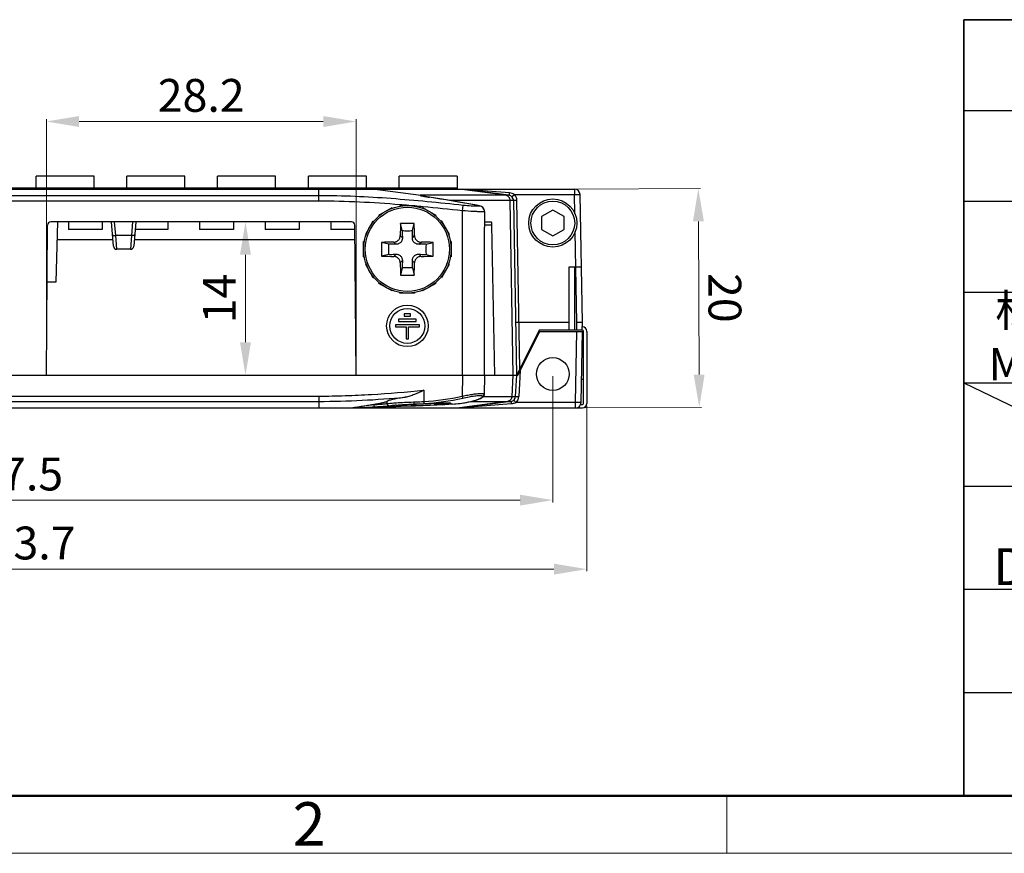
# Model space of a CAD drawing. Units: millimetres. Extents: x 11 to 487, y 29 to 357.
# Drawn here: x 126 to 216, y 42 to 119 of the extents above; entities that cross this region are included whole.
import ezdxf

# ---------------------------------------------------------------- set-up
doc = ezdxf.new("R2010")
doc.units = ezdxf.units.MM
doc.header["$MEASUREMENT"] = 0
for name, color, linetype, lineweight in [('DIM', 3, 'Continuous', 15), ('图框', 7, 'Continuous', 20), ('零件', 7, 'Continuous', 25)]:
    doc.layers.add(name, color=color, linetype=linetype, lineweight=lineweight)
doc.styles.add('Romans字体', font='romans.shx', dxfattribs={"width": 0.75})
doc.styles.get("Standard").update_dxf_attribs({"font": 'txt', "width": 0.75})
doc.dimstyles.new('WAIN', dxfattribs={"dimtxt": 3, "dimasz": 3, "dimexe": 0.2, "dimexo": 0.2, "dimgap": 0.5, "dimtad": 1, "dimdsep": 46, "dimtxsty": 'Romans字体', "dimcen": 0, "dimclrd": 1, "dimclre": 6, "dimclrt": 4, "dimadec": 1, "dimazin": 2, "dimtp": 0.01, "dimtm": 0.01, "dimtfac": 0.7, "dimtofl": 0, "dimtmove": 0, "dimatfit": 3, "dimfxl": 1, "dimlwd": 9, "dimlwe": 9, "dimarcsym": 0})

# ---------------------------------------------------------------- blocks, each defined once
blk = doc.blocks.new('A4图框-NEW')
at = {"layer": '图框', "lineweight": 35}
for q in [(1126.929, 531.329), (946.929, 484.035)]:
    blk.add_line((946.929, 531.329), q, dxfattribs=at)
at = {"layer": '图框', "lineweight": -3}
for p, q in [((946.929, 525.798), (1036.654, 525.798)), ((946.929, 520.267), (1036.654, 520.267)), ((946.929, 514.736), (1036.654, 514.736)), ((946.929, 509.205), (1036.654, 509.205)), ((946.929, 509.205), (959.909, 502.913)), ((946.929, 502.913), (1036.654, 502.913)), ((946.929, 496.62), (1036.654, 496.62)), ((946.929, 490.327), (1036.654, 490.327))]:
    blk.add_line(p, q, dxfattribs=at)
at = {"layer": '图框', "lineweight": 50}
blk.add_line((836.855, 484.035), (1126.929, 484.035), dxfattribs=at)
at = {"layer": '图框', "color": 6}
blk.add_line((932.483, 484.035), (932.483, 480.535), dxfattribs=at)
at = {"layer": '图框', "color": 1, "lineweight": 18}
blk.add_line((833.413, 480.535), (1130.412, 480.535), dxfattribs=at)
at = {"layer": '图框', "attachment_point": 5}
for s, insert, char_height, width in [('\\pxsm0.7;标记\\P{\\Fromans|c134;Mark}', (951.538, 511.971), 1.959, 9.21824), ('\\pxsm0.7;绘图\\P{\\Fromans|c134;Drawn\\Ftxt|c134; }', (953.419, 499.878), 2.25285, 12.98011)]:
    blk.add_mtext(s, dxfattribs=dict(at, insert=insert, char_height=char_height, width=width))
at = {"layer": '图框', "color": 6, "insert": (906.025, 483.648), "char_height": 2.652, "width": 2.55791, "attachment_point": 1, "style": 'Romans字体'}
blk.add_mtext('2', dxfattribs=at)
blk = doc.blocks.new('*D11')
at = {"layer": 'Defpoints', "color": 0}
for p in [(73.99, 83.517), (177.69, 83.517), (177.69, 68.382)]:
    blk.add_point(p, dxfattribs=at)
at = {"layer": 'DIM', "color": 6, "lineweight": 9}
for p, q in [((73.99, 83.317), (73.99, 68.182)), ((177.69, 83.317), (177.69, 68.182))]:
    blk.add_line(p, q, dxfattribs=at)
at = {"layer": 'DIM', "color": 1, "lineweight": 9}
blk.add_line((76.99, 68.382), (174.69, 68.382), dxfattribs=at)
at = {"layer": 'DIM', "color": 1}
for points in [[(76.99, 68.882), (76.99, 67.882), (73.99, 68.382)], [(174.69, 68.882), (174.69, 67.882), (177.69, 68.382)]]:
    blk.add_solid(points, dxfattribs=at)
at = {"layer": 'DIM', "color": 4, "insert": (125.84, 70.382), "char_height": 3, "attachment_point": 5, "style": 'Romans字体'}
blk.add_mtext('103.7', dxfattribs=at)
blk = doc.blocks.new('*D12')
at = {"layer": 'Defpoints', "color": 0}
for p in [(176.585, 103.117), (187.892, 103.168), (176.676, 83.117)]:
    blk.add_point(p, dxfattribs=at)
at = {"layer": 'DIM', "color": 6, "lineweight": 9}
for p, q in [((176.785, 103.117), (188.092, 103.169)), ((176.876, 83.117), (188.183, 83.169))]:
    blk.add_line(p, q, dxfattribs=at)
at = {"layer": 'DIM', "color": 1, "lineweight": 9}
blk.add_line((187.969, 86.168), (187.905, 100.168), dxfattribs=at)
at = {"layer": 'DIM', "color": 1}
for points in [[(188.405, 100.17), (187.405, 100.166), (187.892, 103.168)], [(188.469, 86.17), (187.469, 86.166), (187.983, 83.168)]]:
    blk.add_solid(points, dxfattribs=at)
at = {"layer": 'DIM', "color": 4, "insert": (189.937, 93.177), "char_height": 3, "attachment_point": 5, "rotation": 270.26002, "style": 'Romans字体'}
blk.add_mtext('20', dxfattribs=at)
blk = doc.blocks.new('*D13')
at = {"layer": 'Defpoints', "color": 0}
for p in [(77.09, 86.217), (174.59, 86.217), (174.59, 74.686)]:
    blk.add_point(p, dxfattribs=at)
at = {"layer": 'DIM', "color": 6, "lineweight": 9}
for p, q in [((77.09, 86.017), (77.09, 74.486)), ((174.59, 86.017), (174.59, 74.486))]:
    blk.add_line(p, q, dxfattribs=at)
at = {"layer": 'DIM', "color": 1, "lineweight": 9}
blk.add_line((80.09, 74.686), (171.59, 74.686), dxfattribs=at)
at = {"layer": 'DIM', "color": 1}
for points in [[(80.09, 75.186), (80.09, 74.186), (77.09, 74.686)], [(171.59, 75.186), (171.59, 74.186), (174.59, 74.686)]]:
    blk.add_solid(points, dxfattribs=at)
at = {"layer": 'DIM', "color": 4, "insert": (125.84, 76.686), "char_height": 3, "attachment_point": 5, "style": 'Romans字体'}
blk.add_mtext('97.5', dxfattribs=at)
blk = doc.blocks.new('*D17')
at = {"layer": 'Defpoints', "color": 0}
for p in [(142.44, 100.117), (142.44, 86.117), (146.486, 86.117)]:
    blk.add_point(p, dxfattribs=at)
at = {"layer": 'DIM', "color": 6, "lineweight": 9}
for p, q in [((142.64, 100.117), (146.686, 100.117)), ((142.64, 86.117), (146.686, 86.117))]:
    blk.add_line(p, q, dxfattribs=at)
at = {"layer": 'DIM', "color": 1, "lineweight": 9}
blk.add_line((146.486, 97.117), (146.486, 89.117), dxfattribs=at)
at = {"layer": 'DIM', "color": 1}
for points in [[(145.986, 97.117), (146.986, 97.117), (146.486, 100.117)], [(145.986, 89.117), (146.986, 89.117), (146.486, 86.117)]]:
    blk.add_solid(points, dxfattribs=at)
at = {"layer": 'DIM', "color": 4, "insert": (144.486, 93.117), "char_height": 3, "attachment_point": 5, "rotation": 90, "style": 'Romans字体'}
blk.add_mtext('14', dxfattribs=at)
blk = doc.blocks.new('*D18')
at = {"layer": 'Defpoints', "color": 0}
for p in [(156.601, 109.295), (128.279, 86.117), (156.601, 86.117)]:
    blk.add_point(p, dxfattribs=at)
at = {"layer": 'DIM', "color": 6, "lineweight": 9}
for p, q in [((128.279, 86.317), (128.279, 109.495)), ((156.601, 86.317), (156.601, 109.495))]:
    blk.add_line(p, q, dxfattribs=at)
at = {"layer": 'DIM', "color": 1, "lineweight": 9}
blk.add_line((131.279, 109.295), (153.601, 109.295), dxfattribs=at)
at = {"layer": 'DIM', "color": 1}
for points in [[(131.279, 109.795), (131.279, 108.795), (128.279, 109.295)], [(153.601, 109.795), (153.601, 108.795), (156.601, 109.295)]]:
    blk.add_solid(points, dxfattribs=at)
at = {"layer": 'DIM', "color": 4, "insert": (142.44, 111.295), "char_height": 3, "attachment_point": 5, "style": 'Romans字体'}
blk.add_mtext('28.2', dxfattribs=at)

msp = doc.modelspace()

# ---------------------------------------------------------------- linework, layer by layer
at = {"layer": '零件', "color": 7, "linetype": 'Continuous'}
for p, q in [((127.34, 103.218), (127.34, 104.303)), ((132.64, 104.303), (127.34, 104.303)), ((132.64, 104.295), (127.34, 104.295)), ((132.64, 103.218), (132.64, 104.303)), ((135.64, 103.218), (135.64, 104.303)), ((140.94, 104.303), (135.64, 104.303)), ((140.94, 104.295), (135.64, 104.295)), ((140.94, 103.218), (140.94, 104.303)), ((149.24, 104.303), (143.94, 104.303)), ((143.94, 103.218), (143.94, 104.303)), ((149.24, 104.295), (143.94, 104.295)), ((149.24, 103.218), (149.24, 104.303)), ((157.54, 104.303), (152.24, 104.303)), ((152.24, 103.218), (152.24, 104.303)), ((157.54, 104.295), (152.24, 104.295)), ((157.54, 103.218), (157.54, 104.303)), ((165.84, 104.303), (160.54, 104.303)), ((160.54, 103.218), (160.54, 104.303)), ((165.84, 104.295), (160.54, 104.295)), ((165.84, 104.303), (165.84, 103.218)), ((75.094, 103.117), (176.585, 103.117)), ((165.84, 103.217), (85.84, 103.217)), ((153.202, 102.02), (153.202, 103.117)), ((162.534, 102.519), (158.092, 103.117)), ((165.84, 103.217), (165.84, 103.117)), ((170.265, 102.552), (166.071, 103.117)), ((170.577, 102.552), (166.29, 103.117)), ((166.618, 103.091), (166.309, 103.117)), ((170.616, 102.762), (166.618, 103.091)), ((176.585, 103.117), (176.585, 102.623)), ((153.202, 102.516), (98.478, 102.516)), ((153.202, 102.02), (98.478, 102.02)), ((170.577, 102.552), (162.514, 102.552)), ((162.586, 102.509), (162.534, 102.519)), ((163.097, 102.413), (162.805, 102.465)), ((163.284, 102.382), (163.097, 102.413)), ((164.473, 102.187), (163.284, 102.382)), ((163.301, 102.379), (163.284, 102.381)), ((163.284, 102.381), (163.301, 102.378)), ((165.965, 101.938), (164.473, 102.187)), ((171.011, 102.065), (165.203, 102.065)), ((170.962, 86.117), (170.69, 102.065)), ((171.29, 86.117), (171.011, 102.065)), ((171.073, 102.623), (176.585, 102.623)), ((171.58, 86.698), (171.311, 102.067)), ((176.616, 100.87), (176.585, 102.623)), ((177.29, 90.917), (177.085, 102.625)), ((158.686, 100.732), (159.893, 101.429)), ((159.615, 101.268), (159.624, 101.253)), ((159.893, 101.429), (159.929, 101.367)), ((160.593, 101.617), (161.987, 101.617)), ((160.593, 101.617), (160.593, 101.548)), ((161.665, 101.617), (161.665, 101.59)), ((161.987, 101.617), (161.987, 101.548)), ((162.686, 101.429), (162.651, 101.367)), ((162.686, 101.429), (163.893, 100.732)), ((163.615, 100.893), (163.602, 100.87)), ((166.34, 101.136), (166.393, 101.632)), ((166.34, 86.117), (166.34, 101.136)), ((167.43, 101.69), (167.404, 101.693)), ((167.758, 101.627), (167.622, 101.655)), ((168.335, 101.144), (168.292, 101.286)), ((168.34, 101.073), (168.334, 101.144)), ((168.34, 101.073), (168.34, 99.647)), ((174.59, 101.2), (173.565, 100.608)), ((175.615, 100.608), (174.59, 101.2)), ((156.181, 100.117), (128.698, 100.117)), ((129.3, 100.117), (129.156, 94.617)), ((130.29, 100.117), (130.29, 99.417)), ((133.39, 100.117), (133.39, 99.417)), ((134.416, 97.89), (134.221, 100.117)), ((134.622, 98.867), (134.512, 100.117)), ((136.167, 100.117), (136.058, 98.867)), ((136.459, 100.117), (136.264, 97.89)), ((139.39, 100.117), (139.39, 99.417)), ((142.29, 100.117), (142.29, 99.417)), ((145.39, 100.117), (145.39, 99.417)), ((148.29, 100.117), (148.29, 99.417)), ((151.39, 100.117), (151.39, 99.417)), ((154.29, 100.117), (154.29, 99.417)), ((157.477, 99.013), (158.174, 100.22)), ((158.013, 99.942), (158.037, 99.928)), ((158.174, 100.22), (158.231, 100.188)), ((158.686, 100.732), (158.719, 100.676)), ((160.816, 99.324), (160.661, 99.97)), ((161.764, 99.324), (161.919, 99.97)), ((163.893, 100.732), (163.861, 100.676)), ((164.405, 100.22), (164.349, 100.188)), ((164.405, 100.22), (165.102, 99.013)), ((168.34, 100.117), (168.959, 100.117)), ((173.565, 100.608), (173.565, 99.425)), ((175.615, 99.425), (175.615, 100.608)), ((128.279, 86.117), (128.398, 99.819)), ((133.39, 99.417), (130.29, 99.417)), ((139.39, 99.417), (136.397, 99.417)), ((145.39, 99.417), (142.29, 99.417)), ((151.39, 99.417), (148.29, 99.417)), ((156.485, 99.417), (154.29, 99.417)), ((156.601, 86.117), (156.481, 99.819)), ((164.942, 99.291), (164.926, 99.282)), ((169.026, 99.819), (168.34, 99.819)), ((168.34, 86.117), (168.34, 99.647)), ((169.285, 86.117), (169.026, 99.819)), ((173.565, 99.425), (174.59, 98.833)), ((174.59, 98.833), (175.615, 99.425)), ((176.79, 90.917), (176.644, 99.247)), ((129.259, 98.517), (134.361, 98.517)), ((136.058, 98.867), (134.622, 98.867)), ((134.715, 97.617), (134.622, 98.867)), ((136.058, 98.867), (135.965, 97.617)), ((136.319, 98.517), (156.493, 98.517)), ((157.29, 98.313), (157.358, 98.313)), ((157.29, 96.92), (157.29, 98.313)), ((157.477, 99.013), (157.539, 98.977)), ((159.582, 98.09), (158.936, 98.246)), ((160.238, 98.071), (160.041, 98.268)), ((160.836, 98.668), (160.638, 98.866)), ((161.744, 98.668), (161.941, 98.866)), ((162.341, 98.071), (162.539, 98.268)), ((162.997, 98.09), (163.643, 98.246)), ((165.102, 99.013), (165.041, 98.977)), ((165.29, 98.313), (165.221, 98.313)), ((165.29, 98.313), (165.29, 96.92)), ((135.965, 97.617), (134.715, 97.617)), ((157.29, 97.992), (157.317, 97.992)), ((165.29, 97.241), (165.263, 97.241)), ((157.29, 96.92), (157.358, 96.92)), ((159.582, 97.143), (158.936, 96.987)), ((160.238, 97.163), (160.041, 96.965)), ((160.836, 96.565), (160.638, 96.367)), ((161.744, 96.565), (161.941, 96.367)), ((162.341, 97.163), (162.539, 96.965)), ((162.997, 97.143), (163.643, 96.987)), ((165.29, 96.92), (165.221, 96.92)), ((157.477, 96.22), (157.539, 96.256)), ((158.174, 95.013), (157.477, 96.22)), ((157.638, 95.942), (157.653, 95.951)), ((160.816, 95.909), (160.661, 95.263)), ((161.764, 95.909), (161.919, 95.263)), ((165.102, 96.22), (164.405, 95.013)), ((165.102, 96.22), (165.041, 96.256)), ((176.09, 96.017), (177.201, 96.017)), ((176.09, 90.217), (176.09, 96.017)), ((176.59, 90.217), (176.59, 96.017)), ((129.156, 94.617), (128.353, 94.617)), ((158.174, 95.013), (158.231, 95.046)), ((158.686, 94.501), (158.719, 94.557)), ((163.893, 94.501), (163.861, 94.557)), ((164.405, 95.013), (164.349, 95.046)), ((164.566, 95.291), (164.543, 95.305)), ((159.893, 93.804), (158.686, 94.501)), ((158.965, 94.34), (158.978, 94.363)), ((159.893, 93.804), (159.929, 93.866)), ((160.593, 93.617), (160.593, 93.685)), ((160.914, 93.617), (160.914, 93.643)), ((161.987, 93.617), (161.987, 93.685)), ((162.686, 93.804), (162.651, 93.866)), ((163.893, 94.501), (162.686, 93.804)), ((162.965, 93.965), (162.956, 93.98)), ((161.987, 93.617), (160.593, 93.617)), ((162.09, 91.217), (160.49, 91.217)), ((160.49, 91.217), (160.49, 91.017)), ((160.49, 91.017), (162.09, 91.017)), ((161.59, 91.717), (160.99, 91.717)), ((160.99, 91.717), (160.99, 91.517)), ((160.99, 91.517), (161.59, 91.517)), ((161.59, 91.517), (161.59, 91.717)), ((162.09, 91.017), (162.09, 91.217)), ((162.39, 90.717), (160.19, 90.717)), ((160.19, 90.717), (160.19, 90.517)), ((160.19, 90.517), (161.19, 90.517)), ((161.19, 90.517), (161.19, 89.417)), ((161.39, 90.517), (162.39, 90.517)), ((161.39, 89.417), (161.39, 90.517)), ((162.39, 90.517), (162.39, 90.717)), ((173.334, 90.217), (171.29, 86.117)), ((171.401, 86.117), (173.396, 90.117)), ((176.09, 90.917), (171.506, 90.917)), ((173.284, 90.117), (177.29, 90.117)), ((177.278, 90.217), (173.334, 90.217)), ((176.676, 83.61), (176.79, 90.117)), ((176.777, 90.217), (176.79, 90.917)), ((177.176, 83.608), (177.29, 90.117)), ((177.278, 90.217), (177.29, 90.917)), ((177.39, 83.517), (177.39, 90.117)), ((177.69, 90.117), (177.69, 83.517)), ((161.19, 89.417), (161.39, 89.417)), ((172.54, 88.624), (172.54, 88.4)), ((172.54, 88.624), (172.54, 88.4)), ((177.387, 87.917), (177.251, 87.917)), ((171.612, 86.539), (171.488, 84.162)), ((80.278, 86.117), (171.401, 86.117)), ((166.34, 86.117), (166.307, 84.198)), ((168.34, 86.117), (168.308, 84.326)), ((170.862, 84.174), (170.962, 86.117)), ((171.188, 84.174), (171.29, 86.117)), ((177.387, 85.717), (177.213, 85.717)), ((162.79, 84.729), (162.79, 83.708)), ((98.478, 84.2), (153.202, 84.2)), ((153.202, 84.2), (153.202, 83.117)), ((166.937, 83.674), (167.567, 83.836)), ((167.567, 83.836), (167.552, 83.833)), ((167.567, 83.836), (167.635, 83.857)), ((167.567, 83.836), (167.567, 83.836)), ((167.635, 83.857), (167.832, 83.924)), ((168.163, 84.16), (168.162, 84.14)), ((168.164, 84.181), (168.163, 84.16)), ((168.246, 84.174), (171.188, 84.174)), ((168.28, 84.217), (168.308, 84.326)), ((75.003, 83.117), (177.29, 83.117)), ((98.478, 83.713), (153.202, 83.713)), ((158.209, 83.444), (158.006, 83.413)), ((158.006, 83.413), (158.209, 83.423)), ((158.092, 83.12), (158.021, 83.117)), ((158.135, 83.122), (158.092, 83.117)), ((158.209, 83.423), (158.209, 83.444)), ((159.436, 83.519), (159.432, 83.725)), ((161.984, 83.443), (161.918, 83.44)), ((162.59, 83.466), (161.92, 83.466)), ((162.219, 83.33), (162.352, 83.335)), ((162.79, 83.708), (162.802, 83.513)), ((163.8, 83.519), (163.747, 83.517)), ((163.747, 83.517), (165.04, 83.517)), ((164.048, 83.53), (163.959, 83.526)), ((165.032, 83.445), (164.982, 83.443)), ((165.196, 83.454), (165.032, 83.445)), ((165.04, 83.549), (165.04, 83.517)), ((165.408, 83.466), (165.164, 83.466)), ((165.298, 83.46), (165.196, 83.454)), ((165.408, 83.466), (165.298, 83.46)), ((165.411, 83.466), (165.408, 83.466)), ((170.438, 83.704), (166.071, 83.117)), ((170.754, 83.704), (166.29, 83.117)), ((166.631, 83.143), (166.309, 83.117)), ((170.793, 83.485), (166.631, 83.143)), ((167.054, 83.704), (170.754, 83.704)), ((176.676, 83.61), (171.225, 83.61)), ((176.676, 83.117), (176.676, 83.61)), ((177.133, 83.417), (177.29, 83.417))]:
    msp.add_line(p, q, dxfattribs=at)
for points in [[(162.589, 102.509), (162.576, 102.512), (162.57, 102.514)], [(162.805, 102.465), (162.624, 102.501), (162.589, 102.509)], [(167.622, 101.655), (167.457, 101.685), (165.965, 101.938)], [(168.292, 101.286), (168.192, 101.43), (168.073, 101.521), (167.97, 101.568), (167.871, 101.599), (167.758, 101.627)], [(167.832, 83.924), (167.99, 83.99), (168.113, 84.055)], [(168.113, 84.055), (168.207, 84.124), (168.28, 84.217)], [(165.411, 83.466), (166.1, 83.529), (166.937, 83.674)]]:
    msp.add_lwpolyline(points, dxfattribs=at)
for centre, radius in [((174.59, 100.017), 2.2), ((174.59, 100.017), 2), ((161.29, 97.617), 4), ((161.29, 97.617), 3.844), ((161.29, 90.617), 1.9), ((161.29, 90.617), 1.6), ((174.59, 86.217), 1.5)]:
    msp.add_circle(centre, radius, dxfattribs=at)
for centre, radius, start, end in [((176.585, 102.617), 0.5, 1, 90), ((162.45, 102.083), 0.473, 74.34842, 82.29648), ((162.447, 102.071), 0.486, 71.96254, 74.37473), ((162.445, 102.064), 0.493, 62.85561, 71.95081), ((166.873, 124.683), 22.589, 259.98612, 260.85775), ((89.266, -353.512), 461.862, 80.25982, 80.77586), ((170.511, 102.056), 0.5, 1, 82.5), ((170.511, 102.053), 0.8, 4.0493, 45.42084), ((170.514, 102.053), 0.798, 1.01342, 4.06874), ((147.808, -56.321), 158.523, 85.07754, 85.37212), ((144.712, -91.655), 193.992, 84.68156, 84.89235), ((137.37, -168.763), 271.45, 83.8737, 84.64733), ((165.653, 91.422), 10.419, 80.17009, 80.32507), ((128.698, 99.817), 0.3, 90, 179.5), ((156.181, 99.817), 0.3, 0.5, 90), ((246.1, 97.692), 85.47, 178.47274, 179.21322), ((161.29, 76.657), 23.322, 88.45398, 91.54602), ((77.863, 97.72), 84.086, 0.78069, 1.53336), ((161.292, 110.804), 11.49, 267.62654, 269.9905), ((161.282, 111.093), 11.779, 270.03848, 272.34447), ((182.248, 97.617), 23.32, 178.45419, 180.00033), ((161.186, 14.19), 84.086, 90.78069, 91.53336), ((161.365, 12.806), 85.47, 88.47274, 89.21322), ((140.364, 97.617), 23.288, 359.99861, 1.54688), ((134.715, 97.917), 0.3, 185.01376, 270.0012), ((135.965, 97.917), 0.3, 269.9988, 354.98624), ((182.216, 97.616), 23.288, 179.99861, 181.54688), ((148.194, 97.617), 11.398, 357.61705, 2.38295), ((174.386, 97.617), 11.398, 177.61705, 182.38295), ((140.332, 97.616), 23.32, 358.45419, 0.00033), ((161.214, 182.427), 85.47, 268.47274, 269.21322), ((244.716, 97.513), 84.086, 180.78069, 181.53336), ((76.48, 97.541), 85.47, 358.47274, 359.21322), ((161.393, 181.043), 84.086, 270.78069, 271.53336), ((161.298, 84.14), 11.779, 90.03848, 92.34447), ((161.288, 84.429), 11.49, 87.62654, 89.9905), ((161.29, 118.576), 23.322, 268.45398, 271.54602), ((177.29, 90.117), 0.4, 0, 90), ((177.29, 90.117), 0.1, 0, 90), ((164.897, 92.878), 9.426, 282.20345, 286.35658), ((166.256, 88.246), 4.599, 286.35707, 286.56884), ((168.113, 84.371), 0.197, 309.73327, 358.92932), ((170.689, 84.2), 0.5, 277.5, 357), ((170.689, 84.204), 0.8, 312.14046, 356.99908), ((166.81, -46.688), 130.083, 92.78929, 92.94585), ((161.807, 61.155), 22.281, 93.94183, 94.17434), ((170.415, -124.135), 207.614, 92.22491, 92.74285), ((165.469, -1.463), 84.978, 91.94126, 92.35059), ((157.907, 204.051), 120.798, 272.10908, 272.22344), ((157.385, 217.495), 134.252, 272.22334, 272.34788), ((167.512, 3.73), 79.876, 92.54969, 92.66387), ((164.088, 95.825), 12.395, 274.17449, 274.36289), ((164.913, 79.514), 4.038, 88.08184, 88.4848), ((164.893, 92.948), 9.497, 273.11089, 277.43395), ((164.907, 92.837), 9.384, 277.43872, 282.19876), ((176.676, 83.617), 0.5, 270, 359), ((177.29, 83.517), 0.4, 270, 0), ((177.29, 83.517), 0.1, 270, 0)]:
    msp.add_arc(centre, radius, start, end, dxfattribs=at)
msp.add_ellipse((168.964, 99.817), major_axis=(-0.005, 0.3), ratio=0.207848, start_param=-1.565779, end_param=-0.003709, dxfattribs=at)
for points in [[(127.317, 103.221), (127.32, 103.223), (127.322, 103.226), (127.325, 103.228)], [(135.617, 103.221), (135.62, 103.223), (135.622, 103.226), (135.625, 103.228)], [(143.917, 103.221), (143.92, 103.223), (143.922, 103.226), (143.925, 103.228)], [(152.217, 103.221), (152.22, 103.223), (152.222, 103.226), (152.225, 103.228)], [(160.517, 103.221), (160.52, 103.223), (160.522, 103.226), (160.525, 103.228)], [(170.878, 102.711), (170.793, 102.738), (170.705, 102.755), (170.616, 102.762)], [(171.073, 102.623), (171.012, 102.66), (170.946, 102.689), (170.878, 102.711)], [(162.79, 83.708), (163.971, 83.783), (165.152, 83.938), (166.307, 84.198)], [(162.802, 83.513), (163.994, 83.589), (165.185, 83.746), (166.35, 84.009)], [(168.158, 84.203), (168.162, 84.197), (168.164, 84.189), (168.164, 84.181)], [(168.237, 84.179), (168.215, 84.161), (168.189, 84.148), (168.162, 84.14)], [(168.238, 84.22), (168.217, 84.202), (168.191, 84.188), (168.164, 84.181)], [(168.289, 84.246), (168.277, 84.22), (168.259, 84.197), (168.237, 84.179)], [(168.308, 84.326), (168.308, 84.299), (168.301, 84.271), (168.289, 84.246)], [(156.223, 83.117), (156.924, 83.152), (157.626, 83.188), (158.327, 83.224)], [(160.125, 83.224), (159.448, 83.189), (158.77, 83.154), (158.092, 83.12)], [(171.106, 83.555), (171.006, 83.517), (170.9, 83.494), (170.793, 83.485)], [(171.225, 83.61), (171.187, 83.589), (171.147, 83.57), (171.106, 83.555)]]:
    msp.add_open_spline(points, degree=3, dxfattribs=at)
for points, knots in [([(132.64, 103.257), (132.64, 103.254), (132.643, 103.238), (132.655, 103.227), (132.665, 103.219)], [0, 0, 0, 0, 0.209775, 1, 1, 1, 1]), ([(140.94, 103.257), (140.94, 103.254), (140.943, 103.238), (140.955, 103.227), (140.965, 103.219)], [0, 0, 0, 0, 0.209775, 1, 1, 1, 1]), ([(149.24, 103.257), (149.24, 103.254), (149.243, 103.238), (149.255, 103.227), (149.265, 103.219)], [0, 0, 0, 0, 0.209775, 1, 1, 1, 1]), ([(157.54, 103.257), (157.54, 103.254), (157.543, 103.238), (157.555, 103.227), (157.565, 103.219)], [0, 0, 0, 0, 0.209775, 1, 1, 1, 1]), ([(170.616, 102.762), (170.612, 102.734), (170.606, 102.693), (170.597, 102.643), (170.592, 102.612), (170.587, 102.588), (170.583, 102.568), (170.58, 102.559), (170.578, 102.552), (170.577, 102.552)], [0, 0, 0, 0, 0.400426, 0.573051, 0.720372, 0.839114, 0.926266, 0.979988, 1, 1, 1, 1]), ([(166.393, 101.632), (165.297, 101.749), (163.104, 101.972), (159.809, 102.259), (156.509, 102.464), (154.304, 102.516), (153.202, 102.516)], [0, 0, 0, 0, 0.250005, 0.500008, 0.750007, 1, 1, 1, 1]), ([(160.598, 101.685), (159.368, 101.785), (156.905, 101.954), (154.436, 102.02), (153.202, 102.02)], [0, 0, 0, 0, 0.50001, 1, 1, 1, 1]), ([(162.514, 102.552), (162.505, 102.552), (162.491, 102.552), (162.475, 102.551), (162.466, 102.549), (162.462, 102.548), (162.459, 102.546), (162.46, 102.543), (162.463, 102.541), (162.47, 102.537), (162.494, 102.529), (162.517, 102.523), (162.534, 102.519)], [0, 0, 0, 0, 0.186491, 0.315356, 0.358469, 0.387964, 0.405854, 0.420493, 0.444101, 0.48078, 0.596427, 1, 1, 1, 1]), ([(162.534, 102.519), (162.545, 102.516), (162.598, 102.504), (162.652, 102.493), (162.695, 102.484)], [0, 0, 0, 0, 0.199408, 1, 1, 1, 1]), ([(162.695, 102.484), (162.713, 102.481), (162.796, 102.465), (162.88, 102.449), (162.945, 102.438)], [0, 0, 0, 0, 0.218997, 1, 1, 1, 1]), ([(170.69, 102.065), (170.689, 102.124), (170.666, 102.242), (170.574, 102.396), (170.435, 102.508), (170.322, 102.544), (170.265, 102.552)], [0, 0, 0, 0, 0.252323, 0.503352, 0.752475, 1, 1, 1, 1]), ([(171.073, 102.623), (171.046, 102.596), (171.007, 102.556), (170.958, 102.507), (170.927, 102.475), (170.904, 102.452), (170.888, 102.437), (170.88, 102.429), (170.873, 102.422), (170.867, 102.417), (170.864, 102.415), (170.863, 102.412), (170.862, 102.413)], [0, 0, 0, 0, 0.38278, 0.556242, 0.707616, 0.831736, 0.88202, 0.923762, 0.956684, 0.980528, 0.995041, 1, 1, 1, 1]), ([(171.311, 102.067), (171.273, 102.066), (171.218, 102.065), (171.147, 102.064), (171.102, 102.064), (171.069, 102.064), (171.048, 102.064), (171.035, 102.064), (171.025, 102.064), (171.018, 102.064), (171.014, 102.065), (171.011, 102.065), (171.011, 102.065)], [0, 0, 0, 0, 0.382092, 0.55554, 0.707019, 0.831303, 0.881672, 0.923493, 0.956486, 0.980393, 0.99496, 1, 1, 1, 1]), ([(176.585, 102.623), (176.618, 102.623), (176.682, 102.624), (176.774, 102.626), (176.86, 102.627), (176.934, 102.627), (176.989, 102.627), (177.025, 102.627), (177.046, 102.627), (177.062, 102.627), (177.075, 102.627), (177.08, 102.625), (177.085, 102.626), (177.085, 102.625)], [0, 0, 0, 0, 0.194642, 0.382589, 0.555498, 0.706926, 0.831181, 0.881664, 0.923665, 0.956703, 0.980541, 0.995009, 1, 1, 1, 1]), ([(168.065, 101.048), (167.958, 101.048), (167.714, 101.053), (167.139, 101.078), (166.67, 101.11), (166.34, 101.136)], [0, 0, 0, 0, 0.184508, 0.423904, 1, 1, 1, 1]), ([(167.689, 101.544), (167.609, 101.543), (167.425, 101.549), (166.993, 101.574), (166.641, 101.605), (166.393, 101.632)], [0, 0, 0, 0, 0.184612, 0.423989, 1, 1, 1, 1]), ([(167.432, 101.688), (167.501, 101.676), (167.62, 101.654), (167.739, 101.628), (167.788, 101.615)], [0, 0, 0, 0, 0.576812, 1, 1, 1, 1]), ([(167.897, 101.569), (167.895, 101.563), (167.872, 101.555), (167.834, 101.549), (167.768, 101.545), (167.718, 101.544), (167.689, 101.544)], [0, 0, 0, 0, 0.088448, 0.281935, 0.586957, 1, 1, 1, 1]), ([(167.788, 101.615), (167.804, 101.611), (167.83, 101.603), (167.865, 101.591), (167.886, 101.582), (167.896, 101.573), (167.897, 101.569)], [0, 0, 0, 0, 0.39898, 0.697236, 0.89465, 1, 1, 1, 1]), ([(168.334, 101.144), (168.326, 101.198), (168.293, 101.304), (168.194, 101.438), (168.058, 101.532), (167.951, 101.563), (167.897, 101.569)], [0, 0, 0, 0, 0.250155, 0.499958, 0.750286, 1, 1, 1, 1]), ([(168.34, 101.073), (168.339, 101.071), (168.332, 101.066), (168.308, 101.059), (168.256, 101.053), (168.171, 101.049), (168.103, 101.048), (168.065, 101.048)], [0, 0, 0, 0, 0.028571, 0.081773, 0.273574, 0.581137, 1, 1, 1, 1]), ([(160.816, 99.324), (160.818, 99.27), (160.824, 99.051), (160.831, 98.832), (160.836, 98.668)], [0, 0, 0, 0, 0.249618, 1, 1, 1, 1]), ([(161.744, 98.668), (161.745, 98.723), (161.752, 98.942), (161.759, 99.16), (161.764, 99.324)], [0, 0, 0, 0, 0.250473, 1, 1, 1, 1]), ([(134.323, 98.954), (134.324, 98.938), (134.343, 98.914), (134.378, 98.895), (134.432, 98.876), (134.514, 98.864), (134.584, 98.865), (134.622, 98.867)], [0, 0, 0, 0, 0.143935, 0.24343, 0.363845, 0.659549, 1, 1, 1, 1]), ([(136.357, 98.954), (136.355, 98.938), (136.336, 98.914), (136.302, 98.895), (136.248, 98.876), (136.165, 98.864), (136.095, 98.865), (136.058, 98.867)], [0, 0, 0, 0, 0.143935, 0.243429, 0.363844, 0.659548, 1, 1, 1, 1]), ([(160.041, 98.268), (160.079, 98.269), (160.157, 98.277), (160.269, 98.313), (160.372, 98.369), (160.463, 98.444), (160.538, 98.534), (160.594, 98.638), (160.629, 98.75), (160.638, 98.827), (160.638, 98.866)], [0, 0, 0, 0, 0.124312, 0.249171, 0.374453, 0.499961, 0.625481, 0.750781, 0.875655, 1, 1, 1, 1]), ([(160.836, 98.668), (160.837, 98.63), (160.832, 98.551), (160.802, 98.437), (160.749, 98.329), (160.673, 98.234), (160.578, 98.157), (160.47, 98.104), (160.355, 98.074), (160.277, 98.069), (160.238, 98.071)], [0, 0, 0, 0, 0.122138, 0.246047, 0.372185, 0.500036, 0.627876, 0.753994, 0.877889, 1, 1, 1, 1]), ([(162.341, 98.071), (162.303, 98.069), (162.225, 98.074), (162.11, 98.104), (162.002, 98.157), (161.907, 98.234), (161.831, 98.329), (161.777, 98.437), (161.747, 98.551), (161.743, 98.63), (161.744, 98.668)], [0, 0, 0, 0, 0.122109, 0.245991, 0.372111, 0.499948, 0.627785, 0.753931, 0.877855, 1, 1, 1, 1]), ([(161.941, 98.866), (161.942, 98.827), (161.951, 98.75), (161.986, 98.638), (162.042, 98.534), (162.117, 98.444), (162.208, 98.369), (162.311, 98.313), (162.423, 98.277), (162.5, 98.269), (162.539, 98.268)], [0, 0, 0, 0, 0.124344, 0.249219, 0.374518, 0.500037, 0.625545, 0.750828, 0.875688, 1, 1, 1, 1]), ([(160.238, 98.071), (160.183, 98.072), (159.965, 98.079), (159.746, 98.085), (159.582, 98.09)], [0, 0, 0, 0, 0.250473, 1, 1, 1, 1]), ([(162.997, 98.09), (162.943, 98.089), (162.724, 98.082), (162.506, 98.075), (162.341, 98.071)], [0, 0, 0, 0, 0.249618, 1, 1, 1, 1]), ([(159.582, 97.143), (159.637, 97.144), (159.855, 97.151), (160.074, 97.158), (160.238, 97.163)], [0, 0, 0, 0, 0.249618, 1, 1, 1, 1]), ([(160.638, 96.367), (160.638, 96.406), (160.629, 96.484), (160.594, 96.595), (160.538, 96.699), (160.463, 96.79), (160.372, 96.864), (160.269, 96.921), (160.157, 96.956), (160.079, 96.965), (160.041, 96.965)], [0, 0, 0, 0, 0.124344, 0.249219, 0.374518, 0.500037, 0.625545, 0.750828, 0.875688, 1, 1, 1, 1]), ([(160.238, 97.163), (160.277, 97.164), (160.355, 97.159), (160.47, 97.129), (160.578, 97.076), (160.673, 96.999), (160.749, 96.904), (160.802, 96.796), (160.832, 96.682), (160.837, 96.603), (160.836, 96.565)], [0, 0, 0, 0, 0.122156, 0.246094, 0.372246, 0.500075, 0.627902, 0.754012, 0.877898, 1, 1, 1, 1]), ([(160.836, 96.565), (160.834, 96.51), (160.828, 96.291), (160.821, 96.073), (160.816, 95.909)], [0, 0, 0, 0, 0.250473, 1, 1, 1, 1]), ([(161.744, 96.565), (161.743, 96.604), (161.747, 96.682), (161.777, 96.796), (161.831, 96.904), (161.907, 97), (162.002, 97.076), (162.11, 97.129), (162.225, 97.159), (162.303, 97.164), (162.341, 97.163)], [0, 0, 0, 0, 0.122145, 0.246069, 0.372216, 0.500053, 0.627889, 0.754009, 0.877892, 1, 1, 1, 1]), ([(161.764, 95.909), (161.762, 95.964), (161.755, 96.182), (161.749, 96.401), (161.744, 96.565)], [0, 0, 0, 0, 0.249618, 1, 1, 1, 1]), ([(162.539, 96.965), (162.5, 96.965), (162.423, 96.956), (162.311, 96.921), (162.208, 96.864), (162.117, 96.79), (162.042, 96.699), (161.986, 96.595), (161.951, 96.484), (161.942, 96.406), (161.941, 96.367)], [0, 0, 0, 0, 0.124312, 0.249171, 0.374453, 0.499961, 0.625481, 0.750781, 0.875655, 1, 1, 1, 1]), ([(162.341, 97.163), (162.396, 97.161), (162.615, 97.154), (162.833, 97.148), (162.997, 97.143)], [0, 0, 0, 0, 0.250473, 1, 1, 1, 1]), ([(171.506, 90.915), (171.468, 90.914), (171.412, 90.913), (171.342, 90.912), (171.297, 90.912), (171.264, 90.911), (171.242, 90.911), (171.23, 90.911), (171.22, 90.911), (171.212, 90.911), (171.209, 90.912), (171.206, 90.911), (171.206, 90.911)], [0, 0, 0, 0, 0.382135, 0.555605, 0.707106, 0.831407, 0.881783, 0.923607, 0.956599, 0.980498, 0.995044, 1, 1, 1, 1]), ([(177.29, 90.914), (177.277, 90.915), (177.249, 90.917), (177.2, 90.917), (177.11, 90.916), (176.971, 90.917), (176.853, 90.917), (176.79, 90.917)], [0, 0, 0, 0, 0.076236, 0.168713, 0.293002, 0.617385, 1, 1, 1, 1]), ([(153.202, 84.2), (154.002, 84.2), (155.603, 84.227), (158.802, 84.381), (161.196, 84.579), (162.79, 84.729)], [0, 0, 0, 0, 0.250001, 0.500004, 1, 1, 1, 1]), ([(162.79, 84.729), (162.508, 84.595), (162.09, 84.396), (161.524, 84.182), (161.239, 84.107), (161.098, 84.087)], [0, 0, 0, 0, 0.515798, 0.764301, 1, 1, 1, 1]), ([(153.202, 83.713), (154.52, 83.713), (157.155, 83.788), (159.785, 83.977), (161.098, 84.087)], [0, 0, 0, 0, 0.499986, 1, 1, 1, 1]), ([(161.098, 84.087), (160.905, 84.06), (160.55, 84.006), (160.074, 83.916), (159.745, 83.837), (159.544, 83.773), (159.465, 83.741), (159.432, 83.725)], [0, 0, 0, 0, 0.342237, 0.629891, 0.851734, 0.935411, 1, 1, 1, 1]), ([(166.307, 84.198), (166.478, 84.233), (166.81, 84.297), (167.283, 84.377), (167.691, 84.43), (167.939, 84.447), (168.046, 84.445)], [0, 0, 0, 0, 0.29836, 0.577301, 0.817086, 1, 1, 1, 1]), ([(166.307, 84.198), (166.312, 84.176), (166.326, 84.113), (166.34, 84.05), (166.35, 84.009)], [0, 0, 0, 0, 0.350004, 1, 1, 1, 1]), ([(166.35, 84.009), (166.542, 84.053), (166.907, 84.132), (167.349, 84.211), (167.66, 84.249), (167.846, 84.262), (167.991, 84.261), (168.073, 84.249), (168.105, 84.238)], [0, 0, 0, 0, 0.331471, 0.629878, 0.755941, 0.861287, 0.943063, 1, 1, 1, 1]), ([(167.808, 83.918), (167.79, 83.911), (167.71, 83.882), (167.63, 83.856), (167.568, 83.838)], [0, 0, 0, 0, 0.231636, 1, 1, 1, 1]), ([(168.162, 84.14), (168.161, 84.123), (168.131, 84.081), (168.059, 84.031), (167.947, 83.973), (167.859, 83.937), (167.808, 83.918)], [0, 0, 0, 0, 0.12283, 0.327676, 0.621444, 1, 1, 1, 1]), ([(168.046, 84.445), (168.084, 84.445), (168.15, 84.442), (168.227, 84.43), (168.271, 84.414), (168.292, 84.401), (168.306, 84.386), (168.309, 84.373), (168.309, 84.368)], [0, 0, 0, 0, 0.394121, 0.683577, 0.790268, 0.874306, 0.940901, 1, 1, 1, 1]), ([(168.105, 84.238), (168.111, 84.236), (168.131, 84.229), (168.15, 84.216), (168.158, 84.203)], [0, 0, 0, 0, 0.309161, 1, 1, 1, 1]), ([(170.862, 84.174), (170.859, 84.116), (170.834, 84.002), (170.741, 83.854), (170.604, 83.747), (170.494, 83.712), (170.438, 83.704)], [0, 0, 0, 0, 0.252321, 0.503307, 0.752424, 1, 1, 1, 1]), ([(171.024, 83.829), (171.024, 83.83), (171.026, 83.827), (171.029, 83.825), (171.034, 83.819), (171.041, 83.813), (171.049, 83.803), (171.064, 83.788), (171.086, 83.764), (171.116, 83.731), (171.163, 83.679), (171.2, 83.639), (171.225, 83.61)], [0, 0, 0, 0, 0.004952, 0.019462, 0.043303, 0.076221, 0.117959, 0.16824, 0.292354, 0.443725, 0.617189, 1, 1, 1, 1]), ([(171.188, 84.174), (171.188, 84.174), (171.191, 84.174), (171.194, 84.175), (171.202, 84.174), (171.212, 84.174), (171.224, 84.174), (171.246, 84.173), (171.278, 84.172), (171.323, 84.17), (171.394, 84.167), (171.449, 84.164), (171.488, 84.162)], [0, 0, 0, 0, 0.005039, 0.019605, 0.043508, 0.076498, 0.118315, 0.16868, 0.292955, 0.444428, 0.617875, 1, 1, 1, 1]), ([(156.223, 83.117), (156.22, 83.117), (156.212, 83.117), (156.222, 83.121), (156.228, 83.122), (156.238, 83.125), (156.248, 83.127), (156.264, 83.13), (156.283, 83.134), (156.308, 83.139), (156.342, 83.145), (156.404, 83.157), (156.494, 83.172), (156.642, 83.197), (156.831, 83.228), (157.14, 83.278), (157.532, 83.34), (157.847, 83.389), (158.006, 83.413)], [0, 0, 0, 0, 0.003958, 0.006628, 0.011267, 0.016724, 0.022694, 0.028977, 0.042187, 0.055959, 0.070111, 0.099188, 0.159241, 0.220812, 0.346606, 0.474664, 0.735165, 1, 1, 1, 1]), ([(158.209, 83.444), (158.35, 83.466), (158.609, 83.509), (158.958, 83.579), (159.226, 83.647), (159.375, 83.697), (159.432, 83.725)], [0, 0, 0, 0, 0.340834, 0.626612, 0.848411, 1, 1, 1, 1]), ([(158.209, 83.423), (158.351, 83.431), (158.61, 83.446), (158.959, 83.469), (159.227, 83.492), (159.377, 83.509), (159.436, 83.519)], [0, 0, 0, 0, 0.344728, 0.632243, 0.853056, 1, 1, 1, 1]), ([(158.209, 83.423), (158.21, 83.398), (158.219, 83.323), (158.273, 83.225), (158.327, 83.224)], [0, 0, 0, 0, 0.319152, 1, 1, 1, 1]), ([(158.327, 83.224), (158.478, 83.231), (158.755, 83.247), (159.127, 83.271), (159.413, 83.295), (159.573, 83.313), (159.636, 83.323)], [0, 0, 0, 0, 0.344873, 0.632437, 0.8532, 1, 1, 1, 1]), ([(159.436, 83.519), (159.482, 83.526), (159.593, 83.539), (159.884, 83.565), (160.367, 83.597), (161.064, 83.632), (161.581, 83.652), (161.86, 83.662)], [0, 0, 0, 0, 0.057301, 0.13759, 0.36114, 0.655405, 1, 1, 1, 1]), ([(159.436, 83.519), (159.438, 83.468), (159.481, 83.364), (159.586, 83.322), (159.636, 83.323)], [0, 0, 0, 0, 0.505146, 1, 1, 1, 1]), ([(159.636, 83.323), (159.708, 83.334), (159.891, 83.354), (160.075, 83.369), (160.186, 83.377)], [0, 0, 0, 0, 0.395054, 1, 1, 1, 1]), ([(160.276, 83.383), (160.522, 83.4), (161.07, 83.431), (161.618, 83.454), (161.92, 83.466)], [0, 0, 0, 0, 0.449585, 1, 1, 1, 1]), ([(161.918, 83.44), (161.803, 83.436), (161.583, 83.426), (161.269, 83.41), (160.99, 83.394), (160.753, 83.377), (160.583, 83.364), (160.472, 83.353), (160.409, 83.345), (160.359, 83.338), (160.322, 83.332), (160.303, 83.326), (160.29, 83.321), (160.29, 83.318)], [0, 0, 0, 0, 0.210729, 0.404341, 0.5765, 0.723182, 0.841077, 0.88835, 0.927497, 0.958287, 0.98056, 0.994313, 1, 1, 1, 1]), ([(160.29, 83.318), (160.29, 83.315), (160.306, 83.31), (160.329, 83.306), (160.375, 83.302), (160.434, 83.299), (160.511, 83.297), (160.604, 83.295), (160.712, 83.295), (160.885, 83.295), (161.133, 83.299), (161.463, 83.306), (161.83, 83.317), (162.086, 83.325), (162.219, 83.33)], [0, 0, 0, 0, 0.005456, 0.01929, 0.041912, 0.07329, 0.113214, 0.161399, 0.217548, 0.281268, 0.429528, 0.602068, 0.794019, 1, 1, 1, 1]), ([(161.86, 83.662), (161.936, 83.665), (162.246, 83.677), (162.556, 83.694), (162.79, 83.708)], [0, 0, 0, 0, 0.245842, 1, 1, 1, 1]), ([(161.86, 83.662), (161.862, 83.616), (161.87, 83.553), (161.892, 83.488), (161.911, 83.467), (161.92, 83.466)], [0, 0, 0, 0, 0.656518, 0.876246, 1, 1, 1, 1]), ([(161.92, 83.466), (161.992, 83.469), (162.286, 83.481), (162.581, 83.499), (162.802, 83.513)], [0, 0, 0, 0, 0.245693, 1, 1, 1, 1]), ([(163.747, 83.517), (163.654, 83.512), (163.269, 83.494), (162.883, 83.476), (162.59, 83.466)], [0, 0, 0, 0, 0.241192, 1, 1, 1, 1]), ([(162.885, 83.356), (163.051, 83.363), (163.641, 83.388), (164.232, 83.416), (164.657, 83.441)], [0, 0, 0, 0, 0.280739, 1, 1, 1, 1]), ([(164.697, 83.551), (164.649, 83.55), (164.432, 83.546), (164.216, 83.537), (164.048, 83.53)], [0, 0, 0, 0, 0.222284, 1, 1, 1, 1]), ([(164.657, 83.441), (164.688, 83.443), (164.799, 83.45), (164.91, 83.457), (164.99, 83.463)], [0, 0, 0, 0, 0.280748, 1, 1, 1, 1]), ([(165.02, 83.551), (164.996, 83.551), (164.889, 83.553), (164.781, 83.553), (164.697, 83.551)], [0, 0, 0, 0, 0.21658, 1, 1, 1, 1]), ([(165.031, 83.466), (165.068, 83.469), (165.133, 83.475), (165.214, 83.486), (165.262, 83.497), (165.284, 83.507), (165.29, 83.513), (165.29, 83.515)], [0, 0, 0, 0, 0.421364, 0.729072, 0.919368, 0.971593, 1, 1, 1, 1]), ([(165.29, 83.515), (165.29, 83.517), (165.284, 83.523), (165.264, 83.531), (165.219, 83.539), (165.143, 83.546), (165.083, 83.549), (165.048, 83.55)], [0, 0, 0, 0, 0.028459, 0.080097, 0.269232, 0.57665, 1, 1, 1, 1]), ([(170.754, 83.704), (170.755, 83.704), (170.757, 83.697), (170.76, 83.687), (170.764, 83.667), (170.769, 83.642), (170.774, 83.609), (170.783, 83.557), (170.789, 83.515), (170.793, 83.485)], [0, 0, 0, 0, 0.01969, 0.073621, 0.161214, 0.280485, 0.428243, 0.601032, 1, 1, 1, 1]), ([(177.176, 83.608), (177.176, 83.607), (177.171, 83.608), (177.166, 83.606), (177.153, 83.607), (177.137, 83.606), (177.116, 83.606), (177.08, 83.606), (177.025, 83.606), (176.95, 83.607), (176.865, 83.608), (176.772, 83.609), (176.709, 83.61), (176.676, 83.61)], [0, 0, 0, 0, 0.004991, 0.019459, 0.043297, 0.076335, 0.118336, 0.168819, 0.293074, 0.444502, 0.617411, 0.805358, 1, 1, 1, 1])]:
    msp.add_open_spline(points, degree=3, knots=knots, dxfattribs=at)

# ---------------------------------------------------------------- block references
at = {"layer": 'DIM', "xscale": 1.500006313482636, "yscale": 1.500006313482636, "zscale": 1.500006313482636}
msp.add_blockref('A4图框-NEW', (-1208.239, -678.396), dxfattribs=at)

# ---------------------------------------------------------------- dimensions: what is measured, and where the dimension line sits
at = {"layer": 'DIM'}
dim = msp.add_linear_dim(base=(156.601, 109.295), p1=(128.279, 86.117), p2=(156.601, 86.117), text='28.2', dimstyle='WAIN', dxfattribs=at)
dim.commit()
dim.dimension.update_dxf_attribs({"geometry": '*D18', "text_midpoint": (142.44, 109.295), "dimtype": 160})
dim = msp.add_aligned_dim(p1=(176.676, 83.117), p2=(176.585, 103.117), distance=-11.307, dimstyle='WAIN', dxfattribs=at)
dim.commit()
dim.dimension.update_dxf_attribs({"geometry": '*D12', "text_midpoint": (189.937, 93.177)})
dim = msp.add_linear_dim(base=(146.486, 86.117), p1=(142.44, 100.117), p2=(142.44, 86.117), angle=90, dimstyle='WAIN', dxfattribs=at)
dim.commit()
dim.dimension.update_dxf_attribs({"geometry": '*D17', "text_midpoint": (144.486, 93.117)})
for base, p1, p2, picture, middle in [((174.59, 74.686), (77.09, 86.217), (174.59, 86.217), '*D13', (125.84, 76.686)), ((177.69, 68.382), (73.99, 83.517), (177.69, 83.517), '*D11', (125.84, 70.382))]:
    dim = msp.add_linear_dim(base=base, p1=p1, p2=p2, dimstyle='WAIN', dxfattribs=at)
    dim.commit()
    dim.dimension.update_dxf_attribs({"geometry": picture, "text_midpoint": middle})

doc.saveas('drawing.dxf')
